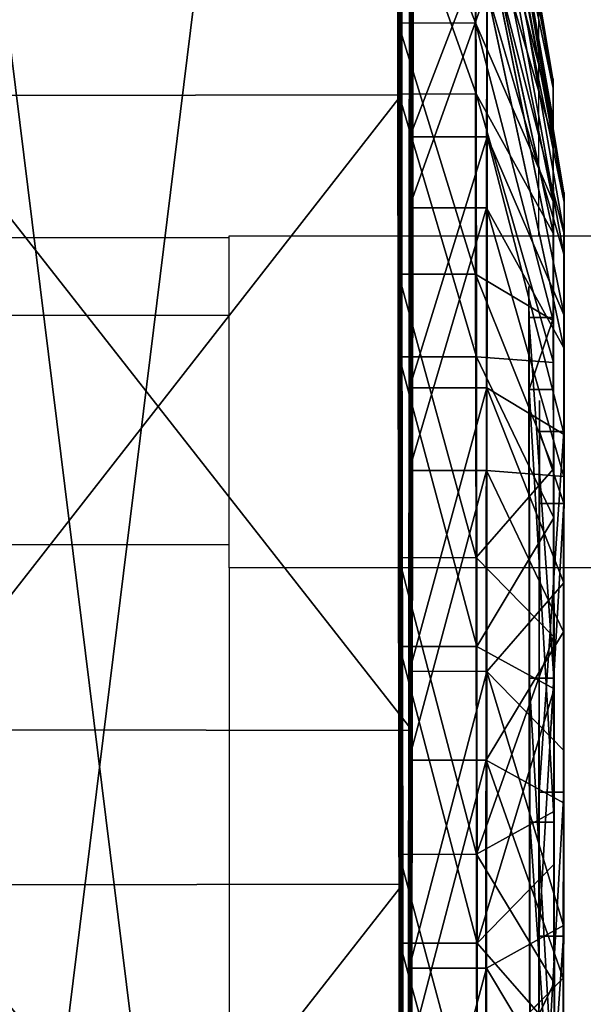
# Model space of a CAD drawing. Units: centimetres. Extents: x -587 to 587, y -1097 to 152.
# Drawn here: x -150 to -149, y 30 to 31 of the extents above; entities that cross this region are included whole.
import ezdxf

# ---------------------------------------------------------------- set-up
doc = ezdxf.new("R2010")
doc.units = ezdxf.units.CM
doc.header["$LTSCALE"] = 2.54
doc.layers.get('0').update_dxf_attribs({"true_color": 0xffffff})
doc.layers.add('bramka_kosz', color=7, linetype='Continuous', true_color=0x9999cc)
doc.layers.add('VP-EQ', color=7, linetype='Continuous', true_color=0x8a3492)

# ---------------------------------------------------------------- blocks, each defined once
blk = doc.blocks.new('Grupuj_20')
at = {"color": 0}
for p, q in [((0.05, 1.46578, 0.66535), (0.1, 1.16582, 0.69299)), ((0.05, 1.46578, 0.66535), (0.1, 1.16582, 0.69299)), ((0.05, 1.45829, 0.85734), (0.1, 1.1614, 0.8064)), ((0.05, 1.45829, 0.85734), (0.1, 1.1614, 0.8064)), ((0.05001, 1.42333, 0.47796), (0.10001, 1.14075, 0.58231)), ((0.05001, 1.42333, 0.47796), (0.10001, 1.14075, 0.58231)), ((0.05001, 1.40137, 1.04084), (0.10001, 1.12777, 0.91479)), ((0.05001, 1.40137, 1.04084), (0.10001, 1.12777, 0.91479)), ((0.05003, 1.33383, 0.30795), (0.10003, 1.08788, 0.48189)), ((0.05003, 1.33383, 0.30795), (0.10003, 1.08788, 0.48189)), ((0.05004, 1.29888, 1.20336), (0.10004, 1.06724, 1.01079)), ((0.05004, 1.29888, 1.20336), (0.10004, 1.06724, 1.01079)), ((0.05005, 1.20337, 0.1669), (0.00005, 1.20336, 0.1669)), ((0.05005, 1.20337, 0.1669), (0.00005, 1.20336, 0.1669)), ((0.05005, 1.20337, 0.1669), (0.10005, 1.01082, 0.39857)), ((0.05005, 1.20337, 0.1669), (0.10005, 1.01082, 0.39857)), ((0.05006, 1.15783, 1.33382), (0.00006, 1.15782, 1.33382)), ((0.05006, 1.15783, 1.33382), (0.00006, 1.15782, 1.33382)), ((0.05006, 1.15783, 1.33382), (0.10006, 0.98392, 1.08785)), ((0.05006, 1.15783, 1.33382), (0.10006, 0.98392, 1.08785)), ((0.05008, 1.04085, 0.06442), (0.00008, 1.04084, 0.06442)), ((0.05008, 1.04085, 0.06442), (0.00008, 1.04084, 0.06442)), ((0.05008, 1.04085, 0.06442), (0.10008, 0.91482, 0.33803)), ((0.05008, 1.04085, 0.06442), (0.10008, 0.91482, 0.33803)), ((0.10005, 1.01283, 0.62495), (0.08424, 1.01282, 0.62495)), ((0.10005, 1.01283, 0.62495), (0.08424, 1.01282, 0.62495)), ((0.0501, 0.98782, 1.42332), (0.0001, 0.98781, 1.42332)), ((0.0501, 0.98782, 1.42332), (0.0001, 0.98781, 1.42332)), ((0.0501, 0.98782, 1.42332), (0.1001, 0.8835, 1.14072)), ((0.0501, 0.98782, 1.42332), (0.1001, 0.8835, 1.14072)), ((0.10007, 0.96635, 0.92133), (0.08426, 0.96634, 0.92133)), ((0.10007, 0.96635, 0.92133), (0.08426, 0.96634, 0.92133)), ((0.05012, 0.85735, 0.00749), (0.00012, 0.85734, 0.00749)), ((0.05012, 0.85735, 0.00749), (0.00012, 0.85734, 0.00749)), ((0.05012, 0.85735, 0.00749), (0.10012, 0.80643, 0.30441)), ((0.05012, 0.85735, 0.00749), (0.10012, 0.80643, 0.30441)), ((0.05014, 0.80044, 1.46577), (0.00014, 0.80043, 1.46577)), ((0.05014, 0.80044, 1.46577), (0.00014, 0.80043, 1.46577)), ((0.05014, 0.80044, 1.46577), (0.10014, 0.77281, 1.16579)), ((0.05014, 0.80044, 1.46577), (0.10014, 0.77281, 1.16579)), ((0.10013, 0.7794, 0.43651), (0.08432, 0.77939, 0.43651)), ((0.10013, 0.7794, 0.43651), (0.08432, 0.77939, 0.43651)), ((0.05016, 0.66536), (0.10016, 0.69302, 0.29998)), ((0.05016, 0.66536), (0.10016, 0.69302, 0.29998)), ((0.10017, 0.68644, 1.02926), (0.08436, 0.68643, 1.02926)), ((0.10017, 0.68644, 1.02926), (0.08436, 0.68643, 1.02926)), ((0.05016, 0.66536), (0.00016, 0.66535, 0)), ((0.05016, 0.66536), (0.00016, 0.66535, 0)), ((0.05018, 0.60845, 1.45828), (0.10018, 0.65941, 1.16137)), ((0.05018, 0.60845, 1.45828), (0.10018, 0.65941, 1.16137)), ((0.05018, 0.60845, 1.45828), (0.00018, 0.60844, 1.45828)), ((0.05018, 0.60845, 1.45828), (0.00018, 0.60844, 1.45828)), ((0.0502, 0.47798, 0.04245), (0.1002, 0.58234, 0.32506)), ((0.0502, 0.47798, 0.04245), (0.1002, 0.58234, 0.32506)), ((0.05021, 0.42494, 1.40136), (0.10021, 0.55101, 1.12774)), ((0.05021, 0.42494, 1.40136), (0.10021, 0.55101, 1.12774)), ((0.10023, 0.49949, 0.54445), (0.08442, 0.49948, 0.54445)), ((0.10023, 0.49949, 0.54445), (0.08442, 0.49948, 0.54445)), ((0.0502, 0.47798, 0.04245), (0.0002, 0.47796, 0.04245)), ((0.0502, 0.47798, 0.04245), (0.0002, 0.47796, 0.04245)), ((0.05023, 0.30796, 0.13196), (0.10023, 0.48192, 0.37793)), ((0.05023, 0.30796, 0.13196), (0.10023, 0.48192, 0.37793)), ((0.05025, 0.26242, 1.29887), (0.10025, 0.45502, 1.06721)), ((0.05025, 0.26242, 1.29887), (0.10025, 0.45502, 1.06721)), ((0.10025, 0.45301, 0.84082), (0.08444, 0.453, 0.84082)), ((0.10025, 0.45301, 0.84082), (0.08444, 0.453, 0.84082)), ((0.05021, 0.42494, 1.40136), (0.00021, 0.42493, 1.40136)), ((0.05021, 0.42494, 1.40136), (0.00021, 0.42493, 1.40136)), ((0.05026, 0.16691, 0.26241), (0.10026, 0.3986, 0.45499)), ((0.05026, 0.16691, 0.26241), (0.10026, 0.3986, 0.45499)), ((0.05027, 0.13197, 1.15782), (0.10027, 0.37796, 0.98389)), ((0.05027, 0.13197, 1.15782), (0.10027, 0.37796, 0.98389)), ((0.05028, 0.06443, 0.42493), (0.10028, 0.33806, 0.55098)), ((0.05028, 0.06443, 0.42493), (0.10028, 0.33806, 0.55098)), ((0.05029, 0.04246, 0.98781), (0.10029, 0.32509, 0.88347)), ((0.05029, 0.04246, 0.98781), (0.10029, 0.32509, 0.88347)), ((0.05023, 0.30796, 0.13196), (0.00023, 0.30795, 0.13196)), ((0.05023, 0.30796, 0.13196), (0.00023, 0.30795, 0.13196)), ((0.0503, 0.0075, 0.60844), (0.1003, 0.30444, 0.65938)), ((0.0503, 0.0075, 0.60844), (0.1003, 0.30444, 0.65938)), ((0.0503, 0.00001, 0.80043), (0.1003, 0.30001, 0.77278)), ((0.0503, 0.00001, 0.80043), (0.1003, 0.30001, 0.77278)), ((0.05025, 0.26242, 1.29887), (0.00025, 0.26241, 1.29887)), ((0.05025, 0.26242, 1.29887), (0.00025, 0.26241, 1.29887))]:
    blk.add_line(p, q, dxfattribs=at)
at = {"color": 0, "extrusion": (1, 0.000203232, -3.5146e-06)}
for centre in [(0.73289, 0.73289, 0.0003), (0.73289, 0.73289, 0.0003), (0.73289, 0.73289, 0.0003), (0.73289, 0.73289, 0.0003), (0.73289, 0.73289, 0.0003), (0.73289, 0.73289, 0.0003), (0.73289, 0.73289, 0.0003), (0.73289, 0.73289, 0.0003), (0.73289, 0.73289, 0.0003), (0.73289, 0.73289, 0.0003), (0.73289, 0.73289, 0.0003), (0.73289, 0.73289, 0.0003), (0.73289, 0.73289, 0.0003), (0.73289, 0.73289, 0.0003), (0.73289, 0.73289, 0.0003), (0.73289, 0.73289, 0.0003), (0.73289, 0.73289, 0.0003), (0.73289, 0.73289, 0.0003), (0.73289, 0.73289, 0.0003), (0.73289, 0.73289, 0.0003), (0.73289, 0.73289, 0.0003), (0.73289, 0.73289, 0.0003), (0.73289, 0.73289, 0.0003), (0.73289, 0.73289, 0.0003), (0.73289, 0.73289, 0.0003), (0.73289, 0.73289, 0.0503), (0.73289, 0.73289, 0.0503), (0.73289, 0.73289, 0.0503), (0.73289, 0.73289, 0.0503), (0.73289, 0.73289, 0.0503), (0.73289, 0.73289, 0.0503), (0.73289, 0.73289, 0.0503), (0.73289, 0.73289, 0.0503), (0.73289, 0.73289, 0.0503), (0.73289, 0.73289, 0.0503), (0.73289, 0.73289, 0.0503), (0.73289, 0.73289, 0.0503), (0.73289, 0.73289, 0.0503), (0.73289, 0.73289, 0.0503), (0.73289, 0.73289, 0.0503), (0.73289, 0.73289, 0.0503), (0.73289, 0.73289, 0.0503), (0.73289, 0.73289, 0.0503), (0.73289, 0.73289, 0.0503), (0.73289, 0.73289, 0.0503), (0.73289, 0.73289, 0.0503), (0.73289, 0.73289, 0.0503), (0.73289, 0.73289, 0.0503), (0.73289, 0.73289, 0.0503), (0.73289, 0.73289, 0.0503), (0.73289, 0.73289, 0.0503), (0.73289, 0.73289, 0.0503), (0.73289, 0.73289, 0.0503), (0.73289, 0.73289, 0.0503), (0.73289, 0.73289, 0.0503), (0.73289, 0.73289, 0.0503), (0.73289, 0.73289, 0.0503), (0.73289, 0.73289, 0.0503), (0.73289, 0.73289, 0.0503), (0.73289, 0.73289, 0.0503), (0.73289, 0.73289, 0.0503), (0.73289, 0.73289, 0.0503), (0.73289, 0.73289, 0.0503), (0.73289, 0.73289, 0.0503), (0.73289, 0.73289, 0.0503), (0.73289, 0.73289, 0.0503), (0.73289, 0.73289, 0.0503), (0.73289, 0.73289, 0.0503), (0.73289, 0.73289, 0.0503), (0.73289, 0.73289, 0.0503), (0.73289, 0.73289, 0.0503), (0.73289, 0.73289, 0.0503), (0.73289, 0.73289, 0.0503), (0.73289, 0.73289, 0.0503)]:
    blk.add_circle(centre, 0.73599, dxfattribs=at)
at = {"color": 0, "extrusion": (1, 0.000344063, -5.95006e-06)}
blk.add_circle((0.73288, 0.73289, 0.1004), 0.43474, dxfattribs=at)
blk.add_circle((0.73288, 0.73289, 0.1004), 0.43474, dxfattribs=at)
blk.add_circle((0.73288, 0.73289, 0.1004), 0.43474, dxfattribs=at)
blk.add_circle((0.73288, 0.73289, 0.1004), 0.43474, dxfattribs=at)
blk.add_circle((0.73288, 0.73289, 0.1004), 0.43474, dxfattribs=at)
blk.add_circle((0.73288, 0.73289, 0.1004), 0.43474, dxfattribs=at)
blk.add_circle((0.73288, 0.73289, 0.1004), 0.43474, dxfattribs=at)
blk.add_circle((0.73288, 0.73289, 0.1004), 0.43474, dxfattribs=at)
blk.add_circle((0.73288, 0.73289, 0.1004), 0.43474, dxfattribs=at)
blk.add_circle((0.73288, 0.73289, 0.1004), 0.43474, dxfattribs=at)
blk.add_circle((0.73288, 0.73289, 0.1004), 0.43474, dxfattribs=at)
blk.add_circle((0.73288, 0.73289, 0.1004), 0.43474, dxfattribs=at)
blk.add_circle((0.73288, 0.73289, 0.1004), 0.43474, dxfattribs=at)
blk.add_circle((0.73288, 0.73289, 0.1004), 0.43474, dxfattribs=at)
blk.add_circle((0.73288, 0.73289, 0.1004), 0.43474, dxfattribs=at)
blk.add_circle((0.73288, 0.73289, 0.1004), 0.43474, dxfattribs=at)
blk.add_circle((0.73288, 0.73289, 0.1004), 0.43474, dxfattribs=at)
blk.add_circle((0.73288, 0.73289, 0.1004), 0.43474, dxfattribs=at)
blk.add_circle((0.73288, 0.73289, 0.1004), 0.43474, dxfattribs=at)
blk.add_circle((0.73288, 0.73289, 0.1004), 0.43474, dxfattribs=at)
blk.add_circle((0.73288, 0.73289, 0.1004), 0.43474, dxfattribs=at)
blk.add_circle((0.73288, 0.73289, 0.1004), 0.43474, dxfattribs=at)
blk.add_circle((0.73288, 0.73289, 0.1004), 0.43474, dxfattribs=at)
blk.add_circle((0.73288, 0.73289, 0.1004), 0.43474, dxfattribs=at)
blk.add_circle((0.73288, 0.73289, 0.1004), 0.43474, dxfattribs=at)
at = {"color": 0, "extrusion": (-1, -0.000344063, 5.95006e-06)}
for centre in [(-0.73288, 0.73289, -0.08459), (-0.73288, 0.73289, -0.08459), (-0.73288, 0.73289, -0.08459), (-0.73288, 0.73289, -0.08459), (-0.73288, 0.73289, -0.08459), (-0.73288, 0.73289, -0.08459), (-0.73288, 0.73289, -0.08459), (-0.73288, 0.73289, -0.1004), (-0.73288, 0.73289, -0.1004), (-0.73288, 0.73289, -0.1004), (-0.73288, 0.73289, -0.1004), (-0.73288, 0.73289, -0.1004), (-0.73288, 0.73289, -0.1004), (-0.73288, 0.73289, -0.1004)]:
    blk.add_circle(centre, 0.3, dxfattribs=at)
at = {"color": 0}
mesh = blk.add_polyface(dxfattribs=at)
corners = [(0.00029, 0.04245, 0.98781), (0.0003, 0.00749, 0.60844), (0.0003, 0, 0.80043), (0.00028, 0.06442, 0.42493), (0.00027, 0.13196, 1.15782), (0.00026, 0.1669, 0.26241), (0.00025, 0.26241, 1.29887), (0.00023, 0.30795, 0.13196), (0.00021, 0.42493, 1.40136), (0.0002, 0.47796, 0.04245), (0.00018, 0.60844, 1.45828), (0.00016, 0.66535, 0), (0.00014, 0.80043, 1.46577), (0.00012, 0.85734, 0.00749), (0.0001, 0.98781, 1.42332), (0.00008, 1.04084, 0.06442), (0.00006, 1.15782, 1.33382), (0.00005, 1.20336, 0.1669), (0.00004, 1.29887, 1.20336), (0.00003, 1.33382, 0.30795), (0.00001, 1.40136, 1.04084), (0.00001, 1.42332, 0.47797), (0, 1.45828, 0.85734), (0, 1.46577, 0.66535)]
mesh.append_faces([[corners[k] for k in face] for face in [(0, 1, 2), (21, 22, 23)]], dxfattribs={"vtx0": -1, "color": 0})
mesh.append_faces([[corners[k] for k in face] for face in [(1, 0, 3), (3, 4, 5), (5, 6, 7), (7, 8, 9), (9, 10, 11), (11, 12, 13), (13, 14, 15), (15, 16, 17), (17, 18, 19), (19, 20, 21)]], dxfattribs={"vtx0": -1, "vtx1": -1, "color": 0})
mesh.append_faces([[corners[k] for k in face] for face in [(3, 0, 4), (5, 4, 6), (7, 6, 8), (9, 8, 10), (11, 10, 12), (13, 12, 14), (15, 14, 16), (17, 16, 18), (19, 18, 20), (21, 20, 22)]], dxfattribs={"vtx0": -1, "vtx2": -1, "color": 0})
mesh = blk.add_polyface(dxfattribs=at)
corners = [(0.0503, 0.0075, 0.60844), (0.05029, 0.04246, 0.98781), (0.0503, 0.00001, 0.80043), (0.05028, 0.06443, 0.42493), (0.05027, 0.13197, 1.15782), (0.05026, 0.16691, 0.26241), (0.05025, 0.26242, 1.29887), (0.05023, 0.30796, 0.13196), (0.05021, 0.42494, 1.40136), (0.0502, 0.47798, 0.04245), (0.05018, 0.60845, 1.45828), (0.05016, 0.66536), (0.05014, 0.80044, 1.46577), (0.05012, 0.85735, 0.00749), (0.0501, 0.98782, 1.42332), (0.05008, 1.04085, 0.06442), (0.05006, 1.15783, 1.33382), (0.05005, 1.20337, 0.1669), (0.05004, 1.29888, 1.20336), (0.05003, 1.33383, 0.30795), (0.05001, 1.40137, 1.04084), (0.05001, 1.42333, 0.47796), (0.05, 1.45829, 0.85734), (0.05, 1.46578, 0.66535)]
mesh.append_faces([[corners[k] for k in face] for face in [(0, 1, 2), (22, 21, 23)]], dxfattribs={"vtx0": -1, "color": 0})
mesh.append_faces([[corners[k] for k in face] for face in [(1, 3, 4), (4, 5, 6), (6, 7, 8), (8, 9, 10), (10, 11, 12), (12, 13, 14), (14, 15, 16), (16, 17, 18), (18, 19, 20), (20, 21, 22)]], dxfattribs={"vtx0": -1, "vtx1": -1, "color": 0})
mesh.append_faces([[corners[k] for k in face] for face in [(1, 0, 3), (4, 3, 5), (6, 5, 7), (8, 7, 9), (10, 9, 11), (12, 11, 13), (14, 13, 15), (16, 15, 17), (18, 17, 19), (20, 19, 21)]], dxfattribs={"vtx0": -1, "vtx2": -1, "color": 0})
mesh = blk.add_polyface(dxfattribs=at)
corners = [(0.05001, 1.42333, 0.47796), (0.1, 1.16582, 0.69299), (0.10001, 1.14075, 0.58231), (0.05, 1.46578, 0.66535)]
mesh.append_faces([[corners[k] for k in face] for face in [(0, 1, 2), (1, 0, 3)]], dxfattribs={"vtx0": -1, "color": 0})
mesh = blk.add_polyface(dxfattribs=at)
corners = [(0.1, 1.16582, 0.69299), (0.05, 1.45829, 0.85734), (0.1, 1.1614, 0.8064), (0.05, 1.46578, 0.66535)]
mesh.append_faces([[corners[k] for k in face] for face in [(0, 1, 2), (1, 0, 3)]], dxfattribs={"vtx0": -1, "color": 0})
mesh = blk.add_polyface(dxfattribs=at)
corners = [(0.1, 1.1614, 0.8064), (0.05001, 1.40137, 1.04084), (0.10001, 1.12777, 0.91479), (0.05, 1.45829, 0.85734)]
mesh.append_faces([[corners[k] for k in face] for face in [(0, 1, 2), (1, 0, 3)]], dxfattribs={"vtx0": -1, "color": 0})
mesh = blk.add_polyface(dxfattribs=at)
corners = [(0.05003, 1.33383, 0.30795), (0.10001, 1.14075, 0.58231), (0.10003, 1.08788, 0.48189), (0.05001, 1.42333, 0.47796)]
mesh.append_faces([[corners[k] for k in face] for face in [(0, 1, 2), (1, 0, 3)]], dxfattribs={"vtx0": -1, "color": 0})
mesh = blk.add_polyface(dxfattribs=at)
corners = [(0.10001, 1.12777, 0.91479), (0.05004, 1.29888, 1.20336), (0.10004, 1.06724, 1.01079), (0.05001, 1.40137, 1.04084)]
mesh.append_faces([[corners[k] for k in face] for face in [(0, 1, 2), (1, 0, 3)]], dxfattribs={"vtx0": -1, "color": 0})
mesh = blk.add_polyface(dxfattribs=at)
corners = [(0.00005, 1.20336, 0.1669), (0.05003, 1.33383, 0.30795), (0.05005, 1.20337, 0.1669), (0.00003, 1.33382, 0.30795)]
mesh.append_faces([[corners[k] for k in face] for face in [(0, 1, 2), (1, 0, 3)]], dxfattribs={"vtx0": -1, "color": 0})
mesh = blk.add_polyface(dxfattribs=at)
corners = [(0.05005, 1.20337, 0.1669), (0.10003, 1.08788, 0.48189), (0.10005, 1.01082, 0.39857), (0.05003, 1.33383, 0.30795)]
mesh.append_faces([[corners[k] for k in face] for face in [(0, 1, 2), (1, 0, 3)]], dxfattribs={"vtx0": -1, "color": 0})
mesh = blk.add_polyface(dxfattribs=at)
corners = [(0.00006, 1.15782, 1.33382), (0.05004, 1.29888, 1.20336), (0.00004, 1.29887, 1.20336), (0.05006, 1.15783, 1.33382)]
mesh.append_faces([[corners[k] for k in face] for face in [(0, 1, 2), (1, 0, 3)]], dxfattribs={"vtx0": -1, "color": 0})
mesh = blk.add_polyface(dxfattribs=at)
corners = [(0.10004, 1.06724, 1.01079), (0.05006, 1.15783, 1.33382), (0.10006, 0.98392, 1.08785), (0.05004, 1.29888, 1.20336)]
mesh.append_faces([[corners[k] for k in face] for face in [(0, 1, 2), (1, 0, 3)]], dxfattribs={"vtx0": -1, "color": 0})
mesh = blk.add_polyface(dxfattribs=at)
corners = [(0.05005, 1.20337, 0.1669), (0.00008, 1.04084, 0.06442), (0.00005, 1.20336, 0.1669), (0.05008, 1.04085, 0.06442)]
mesh.append_faces([[corners[k] for k in face] for face in [(0, 1, 2), (1, 0, 3)]], dxfattribs={"vtx0": -1, "color": 0})
mesh = blk.add_polyface(dxfattribs=at)
corners = [(0.05008, 1.04085, 0.06442), (0.10005, 1.01082, 0.39857), (0.10008, 0.91482, 0.33803), (0.05005, 1.20337, 0.1669)]
mesh.append_faces([[corners[k] for k in face] for face in [(0, 1, 2), (1, 0, 3)]], dxfattribs={"vtx0": -1, "color": 0})
mesh = blk.add_polyface(dxfattribs=at)
corners = [(0.10023, 0.48192, 0.37793), (0.10025, 0.45301, 0.84082), (0.10026, 0.3986, 0.45499), (0.10023, 0.49949, 0.54445), (0.1002, 0.58234, 0.32506), (0.10013, 0.7794, 0.43651), (0.10016, 0.69302, 0.29998), (0.10012, 0.80643, 0.30441), (0.10005, 1.01283, 0.62495), (0.10008, 0.91482, 0.33803), (0.10005, 1.01082, 0.39857), (0.10003, 1.08788, 0.48189), (0.10004, 1.06724, 1.01079), (0.10001, 1.12777, 0.91479), (0.10001, 1.14075, 0.58231), (0.1, 1.1614, 0.8064), (0.1, 1.16582, 0.69299), (0.1003, 0.30444, 0.65938), (0.10029, 0.32509, 0.88347), (0.1003, 0.30001, 0.77278), (0.10028, 0.33806, 0.55098), (0.10027, 0.37796, 0.98389), (0.10025, 0.45502, 1.06721), (0.10017, 0.68644, 1.02926), (0.10021, 0.55101, 1.12774), (0.10018, 0.65941, 1.16137), (0.10014, 0.77281, 1.16579), (0.10007, 0.96635, 0.92133), (0.1001, 0.8835, 1.14072), (0.10006, 0.98392, 1.08785)]
mesh.append_faces([[corners[k] for k in face] for face in [(15, 14, 16), (17, 18, 19)]], dxfattribs={"vtx0": -1, "color": 0})
mesh.append_faces([[corners[k] for k in face] for face in [(0, 1, 2), (1, 0, 3), (3, 4, 5), (5, 7, 8), (12, 11, 13), (13, 14, 15), (18, 20, 21), (21, 2, 22), (22, 23, 24), (24, 23, 25), (25, 23, 26), (26, 27, 28), (28, 27, 29), (29, 8, 12)]], dxfattribs={"vtx0": -1, "vtx1": -1, "color": 0})
mesh.append_faces([[corners[k] for k in face] for face in [(8, 11, 12), (22, 2, 1)]], dxfattribs={"vtx0": -1, "vtx1": -1, "vtx2": -1, "color": 0})
mesh.append_faces([[corners[k] for k in face] for face in [(3, 0, 4), (5, 4, 6), (5, 6, 7), (8, 7, 9), (8, 9, 10), (8, 10, 11), (13, 11, 14), (18, 17, 20), (21, 20, 2), (22, 1, 23), (26, 23, 27), (29, 27, 8)]], dxfattribs={"vtx0": -1, "vtx2": -1, "color": 0})
mesh = blk.add_polyface(dxfattribs=at)
corners = [(0.0001, 0.98781, 1.42332), (0.05006, 1.15783, 1.33382), (0.00006, 1.15782, 1.33382), (0.0501, 0.98782, 1.42332)]
mesh.append_faces([[corners[k] for k in face] for face in [(0, 1, 2), (1, 0, 3)]], dxfattribs={"vtx0": -1, "color": 0})
mesh = blk.add_polyface(dxfattribs=at)
corners = [(0.10006, 0.98392, 1.08785), (0.0501, 0.98782, 1.42332), (0.1001, 0.8835, 1.14072), (0.05006, 1.15783, 1.33382)]
mesh.append_faces([[corners[k] for k in face] for face in [(0, 1, 2), (1, 0, 3)]], dxfattribs={"vtx0": -1, "color": 0})
mesh = blk.add_polyface(dxfattribs=at)
corners = [(0.05008, 1.04085, 0.06442), (0.00012, 0.85734, 0.00749), (0.00008, 1.04084, 0.06442), (0.05012, 0.85735, 0.00749)]
mesh.append_faces([[corners[k] for k in face] for face in [(0, 1, 2), (1, 0, 3)]], dxfattribs={"vtx0": -1, "color": 0})
mesh = blk.add_polyface(dxfattribs=at)
corners = [(0.05012, 0.85735, 0.00749), (0.10008, 0.91482, 0.33803), (0.10012, 0.80643, 0.30441), (0.05008, 1.04085, 0.06442)]
mesh.append_faces([[corners[k] for k in face] for face in [(0, 1, 2), (1, 0, 3)]], dxfattribs={"vtx0": -1, "color": 0})
mesh = blk.add_polyface(dxfattribs=at)
corners = [(0.08432, 0.77939, 0.43651), (0.10005, 1.01283, 0.62495), (0.08424, 1.01282, 0.62495), (0.10013, 0.7794, 0.43651)]
mesh.append_faces([[corners[k] for k in face] for face in [(0, 1, 2), (1, 0, 3)]], dxfattribs={"vtx0": -1, "color": 0})
mesh = blk.add_polyface(dxfattribs=at)
corners = [(0.10007, 0.96635, 0.92133), (0.08424, 1.01282, 0.62495), (0.10005, 1.01283, 0.62495), (0.08426, 0.96634, 0.92133)]
mesh.append_faces([[corners[k] for k in face] for face in [(0, 1, 2), (1, 0, 3)]], dxfattribs={"vtx0": -1, "color": 0})
mesh = blk.add_polyface(dxfattribs=at)
corners = [(0.08442, 0.49948, 0.54445), (0.08436, 0.68643, 1.02926), (0.08444, 0.453, 0.84082), (0.08432, 0.77939, 0.43651), (0.08426, 0.96634, 0.92133), (0.08424, 1.01282, 0.62495)]
mesh.append_faces([[corners[k] for k in face] for face in [(0, 1, 2), (4, 3, 5)]], dxfattribs={"vtx0": -1, "color": 0})
mesh.append_faces([[corners[k] for k in face] for face in [(1, 3, 4)]], dxfattribs={"vtx0": -1, "vtx1": -1, "color": 0})
mesh.append_faces([[corners[k] for k in face] for face in [(1, 0, 3)]], dxfattribs={"vtx0": -1, "vtx2": -1, "color": 0})
mesh = blk.add_polyface(dxfattribs=at)
corners = [(0.00014, 0.80043, 1.46577), (0.0501, 0.98782, 1.42332), (0.0001, 0.98781, 1.42332), (0.05014, 0.80044, 1.46577)]
mesh.append_faces([[corners[k] for k in face] for face in [(0, 1, 2), (1, 0, 3)]], dxfattribs={"vtx0": -1, "color": 0})
mesh = blk.add_polyface(dxfattribs=at)
corners = [(0.1001, 0.8835, 1.14072), (0.05014, 0.80044, 1.46577), (0.10014, 0.77281, 1.16579), (0.0501, 0.98782, 1.42332)]
mesh.append_faces([[corners[k] for k in face] for face in [(0, 1, 2), (1, 0, 3)]], dxfattribs={"vtx0": -1, "color": 0})
mesh = blk.add_polyface(dxfattribs=at)
corners = [(0.10007, 0.96635, 0.92133), (0.08436, 0.68643, 1.02926), (0.08426, 0.96634, 0.92133), (0.10017, 0.68644, 1.02926)]
mesh.append_faces([[corners[k] for k in face] for face in [(0, 1, 2), (1, 0, 3)]], dxfattribs={"vtx0": -1, "color": 0})
mesh = blk.add_polyface(dxfattribs=at)
corners = [(0.05012, 0.85735, 0.00749), (0.00016, 0.66535, 0), (0.00012, 0.85734, 0.00749), (0.05016, 0.66536)]
mesh.append_faces([[corners[k] for k in face] for face in [(0, 1, 2), (1, 0, 3)]], dxfattribs={"vtx0": -1, "color": 0})
mesh = blk.add_polyface(dxfattribs=at)
corners = [(0.05012, 0.85735, 0.00749), (0.10016, 0.69302, 0.29998), (0.05016, 0.66536), (0.10012, 0.80643, 0.30441)]
mesh.append_faces([[corners[k] for k in face] for face in [(0, 1, 2), (1, 0, 3)]], dxfattribs={"vtx0": -1, "color": 0})
mesh = blk.add_polyface(dxfattribs=at)
corners = [(0.00018, 0.60844, 1.45828), (0.05014, 0.80044, 1.46577), (0.00014, 0.80043, 1.46577), (0.05018, 0.60845, 1.45828)]
mesh.append_faces([[corners[k] for k in face] for face in [(0, 1, 2), (1, 0, 3)]], dxfattribs={"vtx0": -1, "color": 0})
mesh = blk.add_polyface(dxfattribs=at)
corners = [(0.10018, 0.65941, 1.16137), (0.05014, 0.80044, 1.46577), (0.05018, 0.60845, 1.45828), (0.10014, 0.77281, 1.16579)]
mesh.append_faces([[corners[k] for k in face] for face in [(0, 1, 2), (1, 0, 3)]], dxfattribs={"vtx0": -1, "color": 0})
mesh = blk.add_polyface(dxfattribs=at)
corners = [(0.08442, 0.49948, 0.54445), (0.10013, 0.7794, 0.43651), (0.08432, 0.77939, 0.43651), (0.10023, 0.49949, 0.54445)]
mesh.append_faces([[corners[k] for k in face] for face in [(0, 1, 2), (1, 0, 3)]], dxfattribs={"vtx0": -1, "color": 0})
mesh = blk.add_polyface(dxfattribs=at)
corners = [(0.05016, 0.66536), (0.1002, 0.58234, 0.32506), (0.0502, 0.47798, 0.04245), (0.10016, 0.69302, 0.29998)]
mesh.append_faces([[corners[k] for k in face] for face in [(0, 1, 2), (1, 0, 3)]], dxfattribs={"vtx0": -1, "color": 0})
mesh = blk.add_polyface(dxfattribs=at)
corners = [(0.10017, 0.68644, 1.02926), (0.08444, 0.453, 0.84082), (0.08436, 0.68643, 1.02926), (0.10025, 0.45301, 0.84082)]
mesh.append_faces([[corners[k] for k in face] for face in [(0, 1, 2), (1, 0, 3)]], dxfattribs={"vtx0": -1, "color": 0})
mesh = blk.add_polyface(dxfattribs=at)
corners = [(0.05016, 0.66536), (0.0002, 0.47796, 0.04245), (0.00016, 0.66535, 0), (0.0502, 0.47798, 0.04245)]
mesh.append_faces([[corners[k] for k in face] for face in [(0, 1, 2), (1, 0, 3)]], dxfattribs={"vtx0": -1, "color": 0})
mesh = blk.add_polyface(dxfattribs=at)
corners = [(0.10021, 0.55101, 1.12774), (0.05018, 0.60845, 1.45828), (0.05021, 0.42494, 1.40136), (0.10018, 0.65941, 1.16137)]
mesh.append_faces([[corners[k] for k in face] for face in [(0, 1, 2), (1, 0, 3)]], dxfattribs={"vtx0": -1, "color": 0})
mesh = blk.add_polyface(dxfattribs=at)
corners = [(0.00021, 0.42493, 1.40136), (0.05018, 0.60845, 1.45828), (0.00018, 0.60844, 1.45828), (0.05021, 0.42494, 1.40136)]
mesh.append_faces([[corners[k] for k in face] for face in [(0, 1, 2), (1, 0, 3)]], dxfattribs={"vtx0": -1, "color": 0})
mesh = blk.add_polyface(dxfattribs=at)
corners = [(0.0502, 0.47798, 0.04245), (0.10023, 0.48192, 0.37793), (0.05023, 0.30796, 0.13196), (0.1002, 0.58234, 0.32506)]
mesh.append_faces([[corners[k] for k in face] for face in [(0, 1, 2), (1, 0, 3)]], dxfattribs={"vtx0": -1, "color": 0})
mesh = blk.add_polyface(dxfattribs=at)
corners = [(0.10025, 0.45502, 1.06721), (0.05021, 0.42494, 1.40136), (0.05025, 0.26242, 1.29887), (0.10021, 0.55101, 1.12774)]
mesh.append_faces([[corners[k] for k in face] for face in [(0, 1, 2), (1, 0, 3)]], dxfattribs={"vtx0": -1, "color": 0})
mesh = blk.add_polyface(dxfattribs=at)
corners = [(0.08442, 0.49948, 0.54445), (0.10025, 0.45301, 0.84082), (0.10023, 0.49949, 0.54445), (0.08444, 0.453, 0.84082)]
mesh.append_faces([[corners[k] for k in face] for face in [(0, 1, 2), (1, 0, 3)]], dxfattribs={"vtx0": -1, "color": 0})
mesh = blk.add_polyface(dxfattribs=at)
corners = [(0.0502, 0.47798, 0.04245), (0.00023, 0.30795, 0.13196), (0.0002, 0.47796, 0.04245), (0.05023, 0.30796, 0.13196)]
mesh.append_faces([[corners[k] for k in face] for face in [(0, 1, 2), (1, 0, 3)]], dxfattribs={"vtx0": -1, "color": 0})
mesh = blk.add_polyface(dxfattribs=at)
corners = [(0.05023, 0.30796, 0.13196), (0.10026, 0.3986, 0.45499), (0.05026, 0.16691, 0.26241), (0.10023, 0.48192, 0.37793)]
mesh.append_faces([[corners[k] for k in face] for face in [(0, 1, 2), (1, 0, 3)]], dxfattribs={"vtx0": -1, "color": 0})
mesh = blk.add_polyface(dxfattribs=at)
corners = [(0.10027, 0.37796, 0.98389), (0.05025, 0.26242, 1.29887), (0.05027, 0.13197, 1.15782), (0.10025, 0.45502, 1.06721)]
mesh.append_faces([[corners[k] for k in face] for face in [(0, 1, 2), (1, 0, 3)]], dxfattribs={"vtx0": -1, "color": 0})
mesh = blk.add_polyface(dxfattribs=at)
corners = [(0.00025, 0.26241, 1.29887), (0.05021, 0.42494, 1.40136), (0.00021, 0.42493, 1.40136), (0.05025, 0.26242, 1.29887)]
mesh.append_faces([[corners[k] for k in face] for face in [(0, 1, 2), (1, 0, 3)]], dxfattribs={"vtx0": -1, "color": 0})
mesh = blk.add_polyface(dxfattribs=at)
corners = [(0.05026, 0.16691, 0.26241), (0.10028, 0.33806, 0.55098), (0.05028, 0.06443, 0.42493), (0.10026, 0.3986, 0.45499)]
mesh.append_faces([[corners[k] for k in face] for face in [(0, 1, 2), (1, 0, 3)]], dxfattribs={"vtx0": -1, "color": 0})
mesh = blk.add_polyface(dxfattribs=at)
corners = [(0.10029, 0.32509, 0.88347), (0.05027, 0.13197, 1.15782), (0.05029, 0.04246, 0.98781), (0.10027, 0.37796, 0.98389)]
mesh.append_faces([[corners[k] for k in face] for face in [(0, 1, 2), (1, 0, 3)]], dxfattribs={"vtx0": -1, "color": 0})
mesh = blk.add_polyface(dxfattribs=at)
corners = [(0.05028, 0.06443, 0.42493), (0.1003, 0.30444, 0.65938), (0.0503, 0.0075, 0.60844), (0.10028, 0.33806, 0.55098)]
mesh.append_faces([[corners[k] for k in face] for face in [(0, 1, 2), (1, 0, 3)]], dxfattribs={"vtx0": -1, "color": 0})
mesh = blk.add_polyface(dxfattribs=at)
corners = [(0.1003, 0.30001, 0.77278), (0.05029, 0.04246, 0.98781), (0.0503, 0.00001, 0.80043), (0.10029, 0.32509, 0.88347)]
mesh.append_faces([[corners[k] for k in face] for face in [(0, 1, 2), (1, 0, 3)]], dxfattribs={"vtx0": -1, "color": 0})
mesh = blk.add_polyface(dxfattribs=at)
corners = [(0.05023, 0.30796, 0.13196), (0.00026, 0.1669, 0.26241), (0.00023, 0.30795, 0.13196), (0.05026, 0.16691, 0.26241)]
mesh.append_faces([[corners[k] for k in face] for face in [(0, 1, 2), (1, 0, 3)]], dxfattribs={"vtx0": -1, "color": 0})
mesh = blk.add_polyface(dxfattribs=at)
corners = [(0.0503, 0.0075, 0.60844), (0.1003, 0.30001, 0.77278), (0.0503, 0.00001, 0.80043), (0.1003, 0.30444, 0.65938)]
mesh.append_faces([[corners[k] for k in face] for face in [(0, 1, 2), (1, 0, 3)]], dxfattribs={"vtx0": -1, "color": 0})
mesh = blk.add_polyface(dxfattribs=at)
corners = [(0.05025, 0.26242, 1.29887), (0.00027, 0.13196, 1.15782), (0.05027, 0.13197, 1.15782), (0.00025, 0.26241, 1.29887)]
mesh.append_faces([[corners[k] for k in face] for face in [(0, 1, 2), (1, 0, 3)]], dxfattribs={"vtx0": -1, "color": 0})
blk = doc.blocks.new('Komponent_132')
at = {"color": 251, "true_color": 0x535353}
blk.add_blockref('Grupuj_20', (0.01712, -0.00076, 0.02967), dxfattribs=at)
blk = doc.blocks.new('Grupuj_23')
at = {"color": 0}
for p, q in [((3.6, 0.39997, 7.99974), (0.39999, 0.39997, 7.99974)), ((3.6, 0.39997, 7.99974), (0.39999, 0.39997, 7.99974)), ((1.97773, 0.39997), (1.97773, 0)), ((1.97773, 0.39997), (1.97773, 0)), ((2.48834, 0.39997, 0.06024), (2.48834, 0, 0.06024)), ((2.48834, 0.39997, 0.06024), (2.48834, 0, 0.06024))]:
    blk.add_line(p, q, dxfattribs=at)
at = {"color": 0, "extrusion": (2.87329e-12, -1, 5.11676e-12)}
blk.add_arc((2.00056, 2.00061, -0.39997), 2.00074, 180.7578, 357.93485, dxfattribs=at)
blk.add_arc((2.00056, 2.00061, -0.39997), 2.00074, 180.7578, 357.93485, dxfattribs=at)
blk.add_arc((2.00056, 2.00061, -0.39997), 2.00074, 180.7578, 357.93485, dxfattribs=at)
blk.add_arc((2.00056, 2.00061, -0.39997), 2.00074, 180.7578, 357.93485, dxfattribs=at)
blk.add_arc((2.00056, 2.00061, -0.39997), 2.00074, 180.7578, 357.93485, dxfattribs=at)
blk.add_arc((2.00056, 2.00061, -0.39997), 2.00074, 180.7578, 357.93485, dxfattribs=at)
blk.add_arc((2.00056, 2.00061, -0.39997), 2.00074, 180.7578, 357.93485, dxfattribs=at)
blk.add_arc((2.00056, 2.00061, -0.39997), 2.00074, 180.7578, 357.93485, dxfattribs=at)
blk.add_arc((2.00056, 2.00061, -0.39997), 2.00074, 180.7578, 357.93485, dxfattribs=at)
blk.add_arc((2.00056, 2.00061, -0.39997), 2.00074, 180.7578, 357.93485, dxfattribs=at)
blk.add_arc((2.00056, 2.00061, -0.39997), 2.00074, 180.7578, 357.93485, dxfattribs=at)
blk.add_arc((2.00056, 2.00061, -0.39997), 2.00074, 180.7578, 357.93485, dxfattribs=at)
blk.add_arc((2.00056, 2.00061, -0.39997), 2.00074, 180.7578, 357.93485, dxfattribs=at)
at = {"color": 0}
mesh = blk.add_polyface(dxfattribs=at)
corners = [(1.46863, 0.39997, 0.07188), (2.48834, 0.39997, 0.06024), (1.97773, 0.39997), (2.96674, 0.39997, 0.24862), (0.99466, 0.39997, 0.27112), (3.38133, 0.39997, 0.55271), (0.58711, 0.39997, 0.58459), (3.70474, 0.39997, 0.95241), (0.27291, 0.39997, 0.99156), (3.9156, 0.39997, 1.42133), (0.0728, 0.39997, 1.46517), (4, 0.39997, 1.92851), (0, 0.39997, 1.97414), (4, 0.39997, 7.59974), (0, 0.39997, 7.59974), (0.39999, 0.39997, 7.99974), (3.6, 0.39997, 7.99974)]
mesh.append_faces([[corners[k] for k in face] for face in [(0, 1, 2), (13, 15, 16)]], dxfattribs={"vtx0": -1, "color": 0})
mesh.append_faces([[corners[k] for k in face] for face in [(1, 0, 3), (3, 4, 5), (5, 6, 7), (7, 8, 9), (9, 10, 11), (11, 12, 13)]], dxfattribs={"vtx0": -1, "vtx1": -1, "color": 0})
mesh.append_faces([[corners[k] for k in face] for face in [(3, 0, 4), (5, 4, 6), (7, 6, 8), (9, 8, 10), (11, 10, 12), (13, 12, 14), (13, 14, 15)]], dxfattribs={"vtx0": -1, "vtx2": -1, "color": 0})
mesh = blk.add_polyface(dxfattribs=at)
corners = [(0.39999, 0, 7.99974), (3.6, 0.39997, 7.99974), (0.39999, 0.39997, 7.99974), (3.6, 0, 7.99974)]
mesh.append_faces([[corners[k] for k in face] for face in [(0, 1, 2), (1, 0, 3)]], dxfattribs={"vtx0": -1, "color": 0})
mesh = blk.add_polyface(dxfattribs=at)
corners = [(1.97773, 0.39997), (1.46863, 0, 0.07188), (1.46863, 0.39997, 0.07188), (1.97773, 0)]
mesh.append_faces([[corners[k] for k in face] for face in [(0, 1, 2), (1, 0, 3)]], dxfattribs={"vtx0": -1, "color": 0})
mesh = blk.add_polyface(dxfattribs=at)
corners = [(2.48834, 0.39997, 0.06024), (1.97773, 0), (1.97773, 0.39997), (2.48834, 0, 0.06024)]
mesh.append_faces([[corners[k] for k in face] for face in [(0, 1, 2), (1, 0, 3)]], dxfattribs={"vtx0": -1, "color": 0})
mesh = blk.add_polyface(dxfattribs=at)
corners = [(2.96674, 0.39997, 0.24862), (2.48834, 0, 0.06024), (2.48834, 0.39997, 0.06024), (2.96674, 0, 0.24862)]
mesh.append_faces([[corners[k] for k in face] for face in [(0, 1, 2), (1, 0, 3)]], dxfattribs={"vtx0": -1, "color": 0})
blk = doc.blocks.new('Komponent_67')
at = {"color": 0, "rotation": 90.00000000006746}
blk.add_blockref('Komponent_132', (2.78218, 0.38285, 1.2352), dxfattribs=at)
at = {"color": 251, "true_color": 0x4a4a4a}
blk.add_blockref('Grupuj_23', (-0.01345, 0.00159, 0.00243), dxfattribs=at)
blk = doc.blocks.new('Grupuj_24')
at = {"color": 0}
for p, q in [((-0.23954, 1.46866, -0.00583), (-0.24006, 4.63405, 0.54787)), ((-0.23954, 1.46866, -0.00583), (-0.24006, 4.63405, 0.54787)), ((-0.31482, 0.74369, 3.94425), (-0.31535, 3.90908, 4.49798)), ((-0.31482, 0.74369, 3.94425), (-0.31535, 3.90908, 4.49798))]:
    blk.add_line(p, q, dxfattribs=at)
mesh = blk.add_polyface(dxfattribs=at)
corners = [(-0.31482, 0.74369, 3.94425), (-0.24683, 1.01145, 0.31232), (-0.30772, 0.44132, 3.50987), (-0.31535, 3.90908, 4.49798), (-0.23954, 1.46866, -0.00583), (-0.24006, 4.63405, 0.54787), (-0.30924, 4.37398, 4.2314), (-0.30802, 4.39252, 4.17273), (-0.24786, 4.94868, 1.01255), (-0.24568, 4.94709, 0.89131), (-0.24636, 4.95376, 0.93193)]
mesh.append_faces([[corners[k] for k in face] for face in [(0, 1, 2), (9, 8, 10)]], dxfattribs={"vtx0": -1, "color": 0})
mesh.append_faces([[corners[k] for k in face] for face in [(1, 3, 4), (4, 3, 5), (5, 8, 9)]], dxfattribs={"vtx0": -1, "vtx1": -1, "color": 0})
mesh.append_faces([[corners[k] for k in face] for face in [(1, 0, 3), (5, 3, 6), (5, 6, 7), (5, 7, 8)]], dxfattribs={"vtx0": -1, "vtx2": -1, "color": 0})
mesh = blk.add_polyface(dxfattribs=at)
corners = [(144.92602, 4.19424, 3.23375), (-0.23954, 1.46866, -0.00583), (-0.24006, 4.63405, 0.54787), (144.92655, 1.02885, 2.68005)]
mesh.append_faces([[corners[k] for k in face] for face in [(0, 1, 2), (1, 0, 3)]], dxfattribs={"vtx0": -1, "color": 0})
mesh = blk.add_polyface(dxfattribs=at)
corners = [(-0.31482, 0.74369, 3.94425), (144.85074, 3.46927, 7.18386), (-0.31535, 3.90908, 4.49798), (144.85126, 0.30388, 6.63014)]
mesh.append_faces([[corners[k] for k in face] for face in [(0, 1, 2), (1, 0, 3)]], dxfattribs={"vtx0": -1, "color": 0})
blk = doc.blocks.new('Komponent_140')
at = {"color": 251, "true_color": 0x4a4a4a}
blk.add_blockref('Grupuj_24', (0, 0), dxfattribs=at)
blk = doc.blocks.new('Grupuj_79')
at = {"color": 0, "extrusion": (0.018459, 3.00403e-05, 0.99983), "rotation": 270.0932425798293}
blk.add_blockref('Komponent_140', (-0.01246, -0.71834, 0.01463), dxfattribs=at)
at = {"color": 0, "extrusion": (-0.000255731, 0.173622, -0.984812), "rotation": 90.00000000261382}
blk.add_blockref('Komponent_67', (-0.07492, 1.03376, -7.74649), dxfattribs=at)
blk = doc.blocks.new('Grupuj_77')
at = {"color": 0, "extrusion": (0.018459, 3.00403e-05, 0.99983), "rotation": 270.0932425798292}
blk.add_blockref('Komponent_140', (-0.01246, -0.71834, 0.01463), dxfattribs=at)
at = {"color": 0, "extrusion": (-0.000255731, 0.173622, -0.984812), "rotation": 90.00000000261382}
blk.add_blockref('Komponent_67', (-0.07492, 1.03376, -7.74649), dxfattribs=at)
blk = doc.blocks.new('Komponent_148')
at = {"color": 0, "extrusion": (3.15383e-05, 3.11694e-09, 1), "rotation": 0.005662567688904937}
blk.add_blockref('Grupuj_79', (-0.37286, 13.66873, 7.88887), dxfattribs=at)
at = {"color": 0, "extrusion": (3.97257e-05, 1.15945e-07, -1), "rotation": 179.9870901099552}
blk.add_blockref('Grupuj_77', (0.36344, 4.94196, -92.64769), dxfattribs=at)
blk = doc.blocks.new('Komponent_191')
at = {"color": 0, "extrusion": (9.86076e-32, 0.173269, 0.984875), "rotation": 180}
blk.add_blockref('Komponent_148', (-8.40261, -269.09972, 259.16168), dxfattribs=at)
blk = doc.blocks.new('Grupuj_72')
at = {"color": 0}
mesh = blk.add_polyface(dxfattribs=at)
corners = [(299.5, 7.60002), (-0.50001, 0.39997), (-0.50001, 7.60002), (299.5, 0.39997)]
mesh.append_faces([[corners[k] for k in face] for face in [(0, 1, 2), (1, 0, 3)]], dxfattribs={"vtx0": -1, "color": 0})
mesh = blk.add_polyface(dxfattribs=at)
corners = [(299.5, 0.39997, 7.99999), (-0.50001, 7.60002, 7.99999), (-0.50001, 0.39997, 7.99999), (299.5, 7.60002, 7.99999)]
mesh.append_faces([[corners[k] for k in face] for face in [(0, 1, 2), (1, 0, 3)]], dxfattribs={"vtx0": -1, "color": 0})
blk = doc.blocks.new('Grupuj_242')
at = {"color": 251, "true_color": 0x4a4a4a}
blk.add_blockref('Grupuj_72', (8.60008, 200, 200.06593), dxfattribs=at)
blk = doc.blocks.new('Grupuj_243')
at = {"color": 0}
for name, p in [('Komponent_191', (0, 0.9021)), ('Grupuj_242', (0, 124.47106))]:
    blk.add_blockref(name, p, dxfattribs=at)
blk = doc.blocks.new('Grupuj_109')
at = {"layer": 'bramka_kosz', "color": 0}
blk.add_blockref('Grupuj_243', (427.35971, -146.5627, 3.72052), dxfattribs=at)
blk = doc.blocks.new('2423_')
at = {"color": 0, "linetype": 'Continuous', "lineweight": 25}
for p, q in [((2975.80766, -49.62191), (2975.80766, -51.22053)), ((2975.60766, -51.22191), (2975.30766, -51.22191)), ((2975.60766, -51.22053), (2976.00766, -51.22053)), ((2975.60766, -51.43537), (2975.60766, -51.22053)), ((2975.30766, -51.27191), (2975.60766, -51.27191)), ((2975.60766, -51.42053), (2975.30766, -51.42053)), ((2976.00766, -51.43537), (2975.60766, -51.43537)), ((2975.60766, -51.43537), (2975.60766, -52.30569))]:
    blk.add_line(p, q, dxfattribs=at)

msp = doc.modelspace()

# ---------------------------------------------------------------- block references
at = {"color": 0}
msp.add_blockref('Grupuj_109', (-585.42835, -151.99999), dxfattribs=at)
at = {"layer": 'VP-EQ', "color": 0}
msp.add_blockref('2423_', (-3125.28429, 81.73846), dxfattribs=at)

doc.saveas('drawing.dxf')
